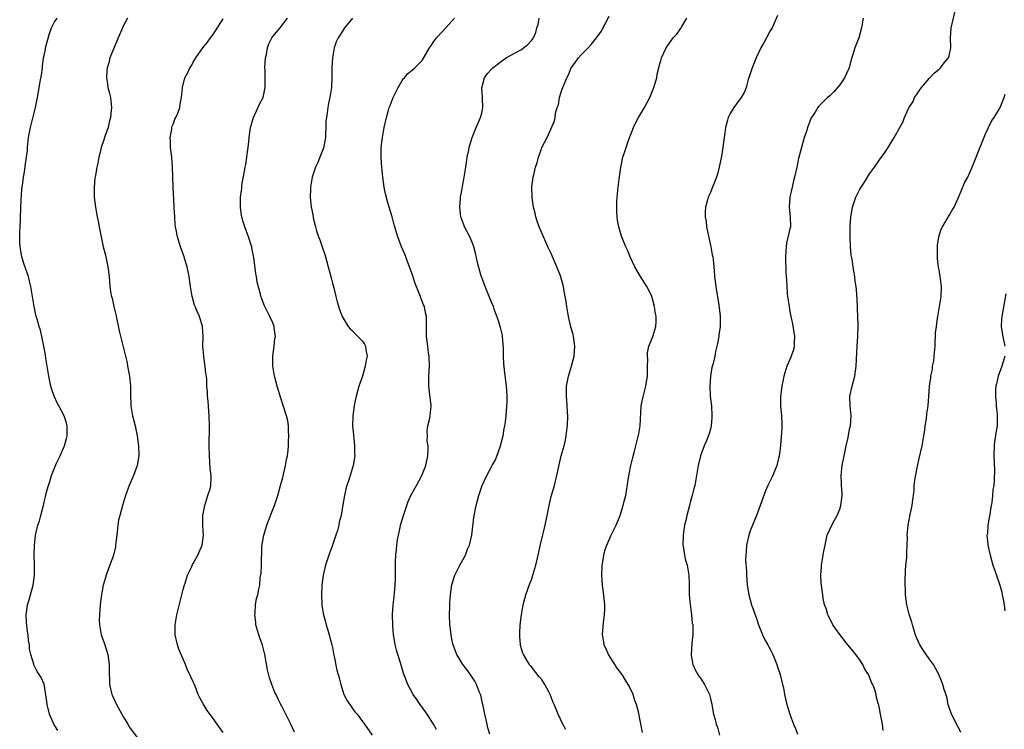
# Model space of a CAD drawing. Units: inches. Extents: x 2604000 to 2607000, y 1539000 to 1540758.
# Drawn here: x 2604956 to 2605154, y 1539410 to 1539553 of the extents above; entities that cross this region are included whole.
import ezdxf

# ---------------------------------------------------------------- set-up
doc = ezdxf.new("R2010")
doc.units = ezdxf.units.IN
doc.header["$MEASUREMENT"] = 0
doc.layers.add('LD26041539_10ft', color=72, linetype='Continuous')

msp = doc.modelspace()

# ---------------------------------------------------------------- linework, layer by layer
at = {"layer": 'LD26041539_10ft'}
for points, elevation in [([(2605129.77, 1539409.77), (2605129.61, 1539411), (2605129.29, 1539412.71), (2605129.22, 1539413), (2605129, 1539414.2), (2605128.86, 1539414.86), (2605128.84, 1539415), (2605128.4, 1539416.4), (2605128.31, 1539417), (2605128.05, 1539417.95), (2605127.64, 1539419), (2605127.41, 1539419.41), (2605127, 1539420.55), (2605126.85, 1539420.85), (2605126.79, 1539421), (2605126.09, 1539422.09), (2605125.63, 1539423), (2605125, 1539423.99), (2605124.26, 1539425), (2605123.69, 1539425.69), (2605122.66, 1539427), (2605121, 1539429.05), (2605119.63, 1539431), (2605119.44, 1539431.44), (2605118.76, 1539432.76), (2605118.6, 1539433), (2605118.3, 1539434.3), (2605117.98, 1539435), (2605117.7, 1539436.3), (2605117.64, 1539437), (2605117.35, 1539439), (2605117.3, 1539439.3), (2605117.18, 1539441), (2605117.35, 1539442.65), (2605117.34, 1539443), (2605117.38, 1539443.38), (2605117.71, 1539445), (2605117.82, 1539445.82), (2605118.05, 1539447), (2605118.51, 1539449), (2605119, 1539450.14), (2605119.41, 1539451), (2605119.98, 1539452.02), (2605120.5, 1539453), (2605121, 1539454.24), (2605121.25, 1539455), (2605121.51, 1539457), (2605121.49, 1539457.49), (2605121.39, 1539459), (2605121.39, 1539459.39), (2605121.28, 1539461), (2605121.53, 1539463), (2605121.93, 1539465), (2605122.3, 1539467), (2605122.68, 1539468.68), (2605123, 1539470.31), (2605123.18, 1539471), (2605123.28, 1539473), (2605123.08, 1539475), (2605123.07, 1539477), (2605123.49, 1539479), (2605124.06, 1539481), (2605124.35, 1539483), (2605124.37, 1539484.37), (2605124.5, 1539487), (2605124.65, 1539489), (2605124.7, 1539491), (2605124.7, 1539491.3), (2605124.59, 1539494.59), (2605124.59, 1539495), (2605124.48, 1539497.52), (2605124.32, 1539499), (2605124.12, 1539500.12), (2605124.04, 1539501), (2605123.88, 1539502.12), (2605123.7, 1539503), (2605123.49, 1539504.51), (2605123.34, 1539505.34), (2605123.18, 1539507), (2605123.08, 1539509), (2605123.1, 1539511), (2605123.25, 1539513), (2605123.48, 1539514.52), (2605123.58, 1539515), (2605124.25, 1539517), (2605125, 1539518.43), (2605125.35, 1539519), (2605126.01, 1539519.99), (2605126.62, 1539521), (2605127, 1539521.65), (2605128, 1539523), (2605129, 1539524.46), (2605130.06, 1539525.94), (2605130.76, 1539527), (2605131.99, 1539529), (2605133.09, 1539531), (2605133.79, 1539532.21), (2605134.04, 1539533), (2605134.93, 1539534.93), (2605135.75, 1539536.25), (2605136.06, 1539537), (2605136.45, 1539537.55), (2605137, 1539538.38), (2605137.43, 1539539), (2605139, 1539540.84), (2605140.05, 1539541.95), (2605141, 1539542.73), (2605141.29, 1539543), (2605142.01, 1539543.99), (2605142.89, 1539545), (2605143, 1539545.41), (2605143.36, 1539547), (2605143.27, 1539549), (2605143.39, 1539551), (2605144.36, 1539555)], 8020), ([(2604963.73, 1539409.73), (2604962.97, 1539411), (2604962.1, 1539413), (2604961.6, 1539415), (2604961.56, 1539415.56), (2604961.03, 1539419.03), (2604960.39, 1539420.39), (2604960.02, 1539421), (2604959.6, 1539421.6), (2604958.94, 1539422.94), (2604958.91, 1539423.09), (2604958.35, 1539425), (2604958.08, 1539426.08), (2604958.05, 1539427), (2604957.86, 1539427.86), (2604957.77, 1539429), (2604957.65, 1539429.65), (2604957.47, 1539431.47), (2604957.42, 1539433), (2604957.61, 1539434.39), (2604957.66, 1539435), (2604957.99, 1539436.01), (2604958.23, 1539437), (2604958.8, 1539439), (2604959.1, 1539441), (2604959.1, 1539443.1), (2604959.02, 1539445), (2604959.05, 1539446.95), (2604959.27, 1539449), (2604959.74, 1539451), (2604960.07, 1539451.93), (2604960.36, 1539453), (2604960.8, 1539454.81), (2604960.87, 1539455), (2604961, 1539455.64), (2604961.29, 1539456.71), (2604961.44, 1539457.44), (2604961.87, 1539459), (2604962.17, 1539459.83), (2604962.49, 1539461), (2604962.64, 1539461.36), (2604963, 1539462.38), (2604963.5, 1539463.5), (2604964.22, 1539465), (2604965.08, 1539467), (2604965.53, 1539468.47), (2604965.63, 1539469), (2604965.64, 1539471), (2604965.52, 1539471.52), (2604965.03, 1539473), (2604963.94, 1539475), (2604963.63, 1539475.63), (2604963.03, 1539477), (2604962.51, 1539478.51), (2604962.37, 1539479), (2604961.94, 1539481), (2604961.36, 1539484.64), (2604961.25, 1539485.25), (2604960.96, 1539487), (2604960.64, 1539488.64), (2604960.25, 1539490.25), (2604959.99, 1539491), (2604959.58, 1539492.42), (2604959.43, 1539493), (2604959, 1539495), (2604958.33, 1539499), (2604958.09, 1539500.09), (2604957.87, 1539501), (2604957, 1539503.45), (2604956.54, 1539505), (2604956.19, 1539507), (2604956.14, 1539507.86), (2604956.09, 1539509.91), (2604956.26, 1539512.26), (2604956.27, 1539513), (2604956.39, 1539516.39), (2604956.54, 1539518.54), (2604956.6, 1539519), (2604956.67, 1539519.33), (2604956.88, 1539521), (2604957, 1539521.68), (2604957.2, 1539523), (2604957.22, 1539523.22), (2604957.48, 1539525), (2604957.63, 1539526.37), (2604957.68, 1539527), (2604957.88, 1539529), (2604958.23, 1539531), (2604959.26, 1539535), (2604959.66, 1539537), (2604959.87, 1539538.13), (2604960.21, 1539540.21), (2604960.48, 1539541.52), (2604960.65, 1539543), (2604960.71, 1539543.29), (2604960.91, 1539545), (2604961, 1539545.49), (2604961.26, 1539546.74), (2604961.29, 1539547), (2604962.08, 1539549.92), (2604962.51, 1539551), (2604963, 1539552.1), (2604963.6, 1539553)], 8130), ([(2604977.78, 1539553), (2604977, 1539551.53), (2604976.75, 1539551), (2604975.91, 1539549), (2604975.62, 1539548.38), (2604975, 1539546.93), (2604974.24, 1539545), (2604974.01, 1539544.01), (2604973.68, 1539543), (2604973.59, 1539542.41), (2604973.54, 1539541), (2604973.76, 1539539.76), (2604973.84, 1539539), (2604974.09, 1539538.09), (2604974.32, 1539537), (2604974.54, 1539535), (2604974.46, 1539534.46), (2604974.36, 1539533), (2604974.06, 1539532.06), (2604973.85, 1539531), (2604973.21, 1539529.21), (2604973.16, 1539529), (2604973, 1539528.48), (2604972.48, 1539527), (2604972.22, 1539525.78), (2604972.02, 1539525), (2604971.79, 1539523.79), (2604971.62, 1539523), (2604971.33, 1539521.33), (2604971.21, 1539520.79), (2604971.04, 1539519), (2604971.08, 1539517), (2604971.32, 1539515), (2604971.41, 1539514.59), (2604971.66, 1539513), (2604971.85, 1539512.15), (2604972.04, 1539511), (2604972.45, 1539509), (2604972.89, 1539507), (2604973.32, 1539505.32), (2604973.83, 1539503), (2604974.07, 1539501), (2604974.22, 1539499), (2604974.44, 1539497.56), (2604974.55, 1539497), (2604974.66, 1539496.66), (2604975.03, 1539495), (2604975.42, 1539493.42), (2604976.08, 1539490.08), (2604976.49, 1539488.49), (2604977, 1539486.65), (2604977.39, 1539485), (2604977.68, 1539483.68), (2604977.79, 1539483), (2604978.16, 1539481), (2604978.39, 1539479), (2604978.39, 1539477), (2604978.42, 1539475.58), (2604978.45, 1539475), (2604978.8, 1539473), (2604979.31, 1539471), (2604979.74, 1539469), (2604980, 1539467), (2604980.05, 1539465), (2604979.71, 1539463), (2604978.95, 1539461), (2604978.08, 1539459), (2604977.35, 1539457), (2604976.74, 1539455), (2604976.21, 1539453), (2604975.99, 1539452.01), (2604975.82, 1539451), (2604975.68, 1539449.68), (2604975.41, 1539447.41), (2604975.38, 1539447), (2604975.33, 1539446.67), (2604974.97, 1539445), (2604974.24, 1539443), (2604973.87, 1539442.13), (2604973.49, 1539441), (2604973, 1539439.38), (2604972.9, 1539439), (2604972.6, 1539437.4), (2604972.51, 1539437), (2604972.37, 1539435.63), (2604972.26, 1539435), (2604972.11, 1539433), (2604972.1, 1539431.9), (2604972.11, 1539431), (2604972.45, 1539429), (2604973.14, 1539427.14), (2604973.8, 1539425), (2604974.07, 1539423), (2604974.09, 1539422.09), (2604974.06, 1539421), (2604974.13, 1539420.13), (2604974.16, 1539419), (2604974.65, 1539417), (2604974.75, 1539416.75), (2604975.57, 1539415), (2604977, 1539412.4), (2604977.83, 1539411), (2604978.27, 1539410.27), (2604980.7, 1539407)], 8120), ([(2604997, 1539409.32), (2604995.8, 1539411), (2604995, 1539412.15), (2604993.78, 1539413.78), (2604993, 1539415.12), (2604992.29, 1539416.29), (2604991.95, 1539417), (2604991.36, 1539418.64), (2604991.15, 1539419.15), (2604991, 1539419.55), (2604990.51, 1539420.51), (2604990.33, 1539421), (2604989.86, 1539421.86), (2604989.44, 1539423), (2604989, 1539424.08), (2604988.11, 1539426.11), (2604987.81, 1539427), (2604987.33, 1539429), (2604987.34, 1539431), (2604987.69, 1539433), (2604988.33, 1539435.67), (2604989, 1539438.11), (2604989.16, 1539438.84), (2604989.37, 1539439.37), (2604989.85, 1539441), (2604990.7, 1539442.7), (2604990.87, 1539443.13), (2604991, 1539443.31), (2604991.91, 1539445), (2604992.79, 1539447), (2604993.04, 1539449), (2604992.91, 1539450.91), (2604992.92, 1539451.08), (2604992.93, 1539453), (2604993.3, 1539455), (2604993.95, 1539457), (2604994.37, 1539458.37), (2604994.54, 1539459), (2604994.59, 1539460.59), (2604994.62, 1539461), (2604994.43, 1539462.43), (2604994.25, 1539465), (2604994.22, 1539467), (2604994.26, 1539471), (2604994.19, 1539473), (2604994.11, 1539473.89), (2604994.03, 1539475), (2604993.99, 1539475.99), (2604993.86, 1539477), (2604993.85, 1539477.85), (2604993.75, 1539479), (2604993.7, 1539480.3), (2604993.63, 1539481), (2604993.51, 1539481.51), (2604993.4, 1539483), (2604993.32, 1539483.32), (2604993.1, 1539485), (2604992.94, 1539487), (2604993, 1539489), (2604992.88, 1539491), (2604992.23, 1539493), (2604991.84, 1539493.84), (2604991.36, 1539495), (2604991.27, 1539495.27), (2604990.82, 1539496.82), (2604990.77, 1539497), (2604990.46, 1539499), (2604990.19, 1539501), (2604989.99, 1539501.99), (2604989.75, 1539503), (2604989.59, 1539503.59), (2604989.15, 1539505), (2604988.46, 1539507), (2604987.84, 1539509), (2604987.58, 1539510.42), (2604987.45, 1539511), (2604987.39, 1539511.39), (2604987.27, 1539513), (2604987.18, 1539514.82), (2604987.15, 1539515.15), (2604986.98, 1539518.98), (2604986.85, 1539523), (2604986.69, 1539525), (2604986.44, 1539527), (2604986.4, 1539528.4), (2604986.33, 1539529), (2604986.68, 1539530.68), (2604986.7, 1539531), (2604986.75, 1539531.25), (2604987, 1539531.81), (2604987.32, 1539532.68), (2604987.5, 1539533), (2604987.89, 1539533.89), (2604988.27, 1539535), (2604988.35, 1539535.65), (2604988.65, 1539537), (2604988.81, 1539539), (2604989.3, 1539541), (2604989.92, 1539542.08), (2604990.32, 1539543), (2604990.61, 1539543.39), (2604991, 1539544.13), (2604991.51, 1539545), (2604992.91, 1539547), (2604993.84, 1539548.16), (2604994.44, 1539549), (2604995, 1539549.69), (2604997, 1539552.82)], 8110), ([(2605011.38, 1539409.38), (2605010.65, 1539411), (2605010.31, 1539411.69), (2605009.63, 1539413), (2605009.41, 1539413.41), (2605009, 1539414.27), (2605008.74, 1539414.74), (2605008.62, 1539415), (2605008.05, 1539416.05), (2605007.64, 1539417), (2605007.42, 1539417.42), (2605006.8, 1539419), (2605006.34, 1539420.34), (2605005.96, 1539421.96), (2605005.38, 1539425), (2605005, 1539426.65), (2605004.92, 1539426.92), (2605004.39, 1539428.39), (2605004.16, 1539429), (2605003.58, 1539431), (2605003.56, 1539431.56), (2605003.35, 1539433), (2605003.43, 1539433.43), (2605003.51, 1539435), (2605003.72, 1539436.28), (2605003.95, 1539437), (2605004.18, 1539438.18), (2605004.36, 1539439), (2605004.48, 1539440.48), (2605004.65, 1539441.35), (2605004.71, 1539443), (2605004.73, 1539444.73), (2605004.77, 1539445), (2605004.82, 1539446.82), (2605005.17, 1539449), (2605005.23, 1539449.23), (2605005.8, 1539451), (2605007, 1539454.17), (2605007.33, 1539455), (2605008.01, 1539457), (2605008.57, 1539459), (2605009, 1539460.63), (2605009.57, 1539463), (2605009.78, 1539464.22), (2605009.95, 1539465), (2605010.08, 1539466.08), (2605010.14, 1539467), (2605010.14, 1539467.86), (2605010.21, 1539469), (2605010.15, 1539469.85), (2605010.14, 1539471), (2605009.99, 1539471.99), (2605009.78, 1539473), (2605009.1, 1539475.1), (2605008.6, 1539476.6), (2605007.89, 1539479), (2605007.47, 1539480.53), (2605007.35, 1539481), (2605007, 1539483), (2605007, 1539485), (2605007.29, 1539487), (2605007.43, 1539488.57), (2605007.51, 1539489), (2605007.27, 1539490.73), (2605007.27, 1539491), (2605007, 1539491.7), (2605006.42, 1539493), (2605005.93, 1539493.93), (2605005.28, 1539495.28), (2605004.72, 1539496.72), (2605004.62, 1539497), (2605004.52, 1539497.48), (2605003.87, 1539499.87), (2605003.71, 1539501), (2605003.56, 1539501.56), (2605003.15, 1539504.85), (2605003.09, 1539505.09), (2605002.77, 1539506.77), (2605002.75, 1539507), (2605002.64, 1539507.36), (2605002.1, 1539509), (2605001.35, 1539511), (2605001, 1539512.22), (2605000.8, 1539512.8), (2605000.74, 1539513), (2605000.73, 1539513.27), (2605000.47, 1539515), (2605000.49, 1539516.49), (2605000.53, 1539517), (2605000.75, 1539518.75), (2605000.77, 1539519), (2605000.77, 1539519.23), (2605001.06, 1539520.94), (2605001.11, 1539521.11), (2605001.42, 1539523), (2605001.55, 1539523.55), (2605001.77, 1539525), (2605001.89, 1539526.11), (2605002.05, 1539527), (2605002.18, 1539528.18), (2605002.25, 1539529), (2605002.52, 1539531), (2605002.62, 1539531.38), (2605003, 1539532.59), (2605003.11, 1539533), (2605004.31, 1539535.69), (2605005.04, 1539537), (2605005.49, 1539539), (2605005.44, 1539539.44), (2605005.47, 1539541), (2605005.48, 1539542.52), (2605005.42, 1539543), (2605005.53, 1539545), (2605005.7, 1539545.7), (2605005.93, 1539547), (2605006.21, 1539547.79), (2605006.82, 1539549), (2605007, 1539549.29), (2605008.45, 1539551), (2605009.95, 1539553)], 8100), ([(2605023.01, 1539553), (2605021.41, 1539551), (2605021, 1539550.38), (2605020.13, 1539549), (2605019.76, 1539548.24), (2605019.32, 1539547), (2605018.97, 1539545), (2605018.89, 1539543), (2605018.89, 1539541.11), (2605018.79, 1539539), (2605018.48, 1539537), (2605018.21, 1539535.79), (2605018.06, 1539535), (2605017.94, 1539533.94), (2605017.77, 1539533), (2605017.69, 1539532.31), (2605017.66, 1539531), (2605017.6, 1539529.6), (2605017.56, 1539529), (2605017.16, 1539526.84), (2605017, 1539526.39), (2605016.42, 1539525), (2605016.03, 1539523.97), (2605015.55, 1539523), (2605014.93, 1539521), (2605014.6, 1539519), (2605014.57, 1539518.57), (2605014.52, 1539517), (2605014.73, 1539515), (2605014.79, 1539514.79), (2605015.11, 1539513.11), (2605015.14, 1539512.86), (2605015.57, 1539511), (2605015.81, 1539510.19), (2605016.19, 1539509), (2605016.42, 1539508.42), (2605016.93, 1539507), (2605017.44, 1539505.44), (2605017.57, 1539505), (2605017.76, 1539504.24), (2605018.11, 1539503), (2605018.51, 1539501.49), (2605018.74, 1539500.74), (2605019, 1539499.69), (2605019.27, 1539498.73), (2605019.69, 1539497), (2605019.93, 1539495.93), (2605020.39, 1539494.39), (2605020.96, 1539493), (2605022.16, 1539491), (2605022.53, 1539490.53), (2605023, 1539490.09), (2605023.53, 1539489.53), (2605024.1, 1539489), (2605025, 1539488.03), (2605025.43, 1539487.43), (2605025.64, 1539487), (2605025.73, 1539486.27), (2605025.96, 1539485), (2605025.8, 1539484.2), (2605025.6, 1539483), (2605025, 1539480.97), (2605024.49, 1539479.51), (2605024.32, 1539479), (2605023.79, 1539477), (2605023.43, 1539475.43), (2605023.36, 1539475), (2605023.07, 1539473), (2605023.04, 1539471), (2605023.21, 1539469.21), (2605023.44, 1539467), (2605023.43, 1539465.43), (2605023.46, 1539465), (2605023.16, 1539463), (2605022.37, 1539460.37), (2605021.89, 1539459), (2605021.69, 1539458.31), (2605021.41, 1539457), (2605021.1, 1539455.1), (2605020.73, 1539453), (2605020.37, 1539451.63), (2605020.26, 1539451), (2605019.99, 1539449.99), (2605019.69, 1539449), (2605019.02, 1539446.98), (2605018.27, 1539445), (2605017.61, 1539443), (2605017.14, 1539441), (2605017, 1539440.03), (2605016.87, 1539438.87), (2605016.79, 1539437), (2605016.87, 1539435.13), (2605016.86, 1539434.86), (2605017.2, 1539433), (2605017.61, 1539431.61), (2605017.75, 1539431), (2605018.05, 1539429.95), (2605018.35, 1539429), (2605018.88, 1539427), (2605019, 1539426.43), (2605019.21, 1539425.21), (2605019.36, 1539424.64), (2605019.9, 1539421.9), (2605020.17, 1539421), (2605020.32, 1539420.32), (2605020.65, 1539419), (2605021.31, 1539417), (2605021.86, 1539415.86), (2605023, 1539414.19), (2605023.52, 1539413.52), (2605023.97, 1539413), (2605025, 1539411.54), (2605025.45, 1539411), (2605027, 1539408.84)], 8090), ([(2605039.94, 1539409.94), (2605039.31, 1539411), (2605038.04, 1539413), (2605037, 1539414.44), (2605036.79, 1539414.79), (2605036.63, 1539415), (2605035.98, 1539415.98), (2605035.24, 1539417), (2605034.13, 1539419), (2605033.29, 1539421.29), (2605032.65, 1539423.35), (2605032.11, 1539425), (2605031.89, 1539425.89), (2605031.58, 1539427), (2605031.52, 1539427.52), (2605031.25, 1539429), (2605031.11, 1539430.89), (2605031.1, 1539433), (2605031.22, 1539435), (2605031.38, 1539436.62), (2605031.44, 1539437.44), (2605031.57, 1539439), (2605031.64, 1539440.36), (2605031.64, 1539441), (2605031.68, 1539442.32), (2605031.7, 1539443.7), (2605031.77, 1539445), (2605031.89, 1539446.11), (2605031.95, 1539447), (2605032.09, 1539448.09), (2605032.25, 1539449), (2605032.58, 1539450.58), (2605032.69, 1539451), (2605032.77, 1539451.23), (2605033, 1539452.1), (2605033.27, 1539453), (2605033.93, 1539455), (2605034.24, 1539455.76), (2605034.78, 1539457), (2605035.89, 1539459), (2605036.95, 1539461), (2605037.74, 1539463), (2605038.17, 1539465), (2605038.24, 1539466.24), (2605038.21, 1539467), (2605038.07, 1539467.93), (2605038.08, 1539469), (2605038.04, 1539469.96), (2605038.19, 1539471), (2605038.57, 1539472.57), (2605038.63, 1539473), (2605038.84, 1539475), (2605038.36, 1539479), (2605038.4, 1539481), (2605038.52, 1539483), (2605038.44, 1539485), (2605038.33, 1539485.67), (2605038.15, 1539487), (2605038.05, 1539488.05), (2605037.9, 1539489), (2605037.93, 1539489.93), (2605037.89, 1539491), (2605037.88, 1539492.12), (2605037.91, 1539493), (2605037.73, 1539493.73), (2605037.49, 1539495), (2605037.32, 1539495.32), (2605036.75, 1539496.75), (2605036.69, 1539497), (2605036.51, 1539497.49), (2605035.62, 1539499.62), (2605035, 1539501.53), (2605034.48, 1539503), (2605034.13, 1539503.87), (2605033.52, 1539505.53), (2605032.91, 1539507), (2605032.17, 1539509), (2605031.4, 1539511.4), (2605030.97, 1539513.03), (2605030.41, 1539515), (2605030.08, 1539516.08), (2605029.68, 1539517.68), (2605029.4, 1539519), (2605029.12, 1539521), (2605028.91, 1539523), (2605028.8, 1539524.8), (2605028.78, 1539525), (2605028.77, 1539525.23), (2605028.81, 1539527), (2605029.03, 1539529), (2605029.41, 1539531), (2605029.87, 1539533), (2605030.19, 1539534.19), (2605030.42, 1539535), (2605030.59, 1539535.41), (2605031.19, 1539537), (2605031.8, 1539538.2), (2605032.18, 1539539), (2605033, 1539540.41), (2605033.24, 1539540.76), (2605033.47, 1539541), (2605034.18, 1539541.82), (2605035, 1539542.52), (2605035.53, 1539543), (2605037, 1539544.47), (2605038.5, 1539547), (2605038.7, 1539547.3), (2605039, 1539547.67), (2605039.49, 1539548.51), (2605039.9, 1539549), (2605041, 1539550.19), (2605041.82, 1539551), (2605042.35, 1539551.65), (2605043, 1539552.35), (2605043.54, 1539553)], 8080), ([(2605050.66, 1539409), (2605050.27, 1539410.27), (2605050.12, 1539411), (2605049.66, 1539413), (2605049.27, 1539414.73), (2605049.19, 1539415.19), (2605048.83, 1539416.83), (2605048.58, 1539417.42), (2605047.99, 1539419), (2605047.65, 1539419.65), (2605046.84, 1539420.84), (2605046.01, 1539422.01), (2605045.21, 1539423), (2605045, 1539423.32), (2605044.01, 1539425), (2605043.71, 1539425.71), (2605043.2, 1539427.2), (2605043, 1539428.14), (2605042.85, 1539429), (2605042.64, 1539430.64), (2605042.61, 1539431), (2605042.53, 1539433), (2605042.6, 1539434.6), (2605042.6, 1539435.4), (2605042.76, 1539437), (2605043, 1539439.01), (2605043.45, 1539440.55), (2605043.62, 1539441), (2605044.61, 1539443), (2605045.73, 1539445), (2605046.18, 1539446.18), (2605046.53, 1539447), (2605047, 1539449), (2605047.43, 1539452.57), (2605047.89, 1539455), (2605048.42, 1539457), (2605048.57, 1539457.43), (2605049.13, 1539459), (2605050.06, 1539461), (2605051.12, 1539463), (2605051.8, 1539464.2), (2605052.35, 1539465.65), (2605052.81, 1539467), (2605052.83, 1539467.17), (2605053, 1539467.79), (2605053.24, 1539468.76), (2605053.32, 1539469), (2605053.53, 1539470.47), (2605053.68, 1539471), (2605053.8, 1539471.8), (2605053.93, 1539473), (2605054.02, 1539473.98), (2605054.11, 1539475.89), (2605054.11, 1539477), (2605054.04, 1539478.04), (2605054, 1539479), (2605053.87, 1539480.13), (2605053.66, 1539481.66), (2605053.46, 1539483.46), (2605053.4, 1539485), (2605053.36, 1539486.64), (2605053.17, 1539489), (2605053.16, 1539489.16), (2605052.8, 1539490.8), (2605052.35, 1539492.35), (2605051.53, 1539494.47), (2605051.35, 1539495), (2605051, 1539495.84), (2605050.54, 1539497), (2605049.69, 1539499), (2605049, 1539500.81), (2605048.91, 1539501.09), (2605048.15, 1539503.85), (2605047.74, 1539505.74), (2605047.42, 1539507), (2605047, 1539508.09), (2605046.62, 1539509), (2605045.56, 1539511), (2605045.4, 1539511.4), (2605044.84, 1539513), (2605044.61, 1539515), (2605044.74, 1539516.74), (2605044.76, 1539517), (2605045, 1539518.31), (2605045.12, 1539519.12), (2605045.46, 1539521), (2605045.79, 1539523), (2605045.97, 1539523.97), (2605046.09, 1539525), (2605046.42, 1539526.42), (2605046.48, 1539527), (2605047.1, 1539529), (2605047.91, 1539531), (2605048.77, 1539533), (2605049, 1539533.89), (2605049.22, 1539535), (2605049.19, 1539536.81), (2605049.2, 1539537), (2605049.06, 1539538.94), (2605049.57, 1539541), (2605050.18, 1539541.82), (2605051, 1539542.75), (2605051.25, 1539543), (2605053, 1539544.36), (2605053.95, 1539545), (2605055, 1539545.6), (2605057, 1539546.7), (2605057.43, 1539547), (2605058.3, 1539547.7), (2605059, 1539548.45), (2605059.4, 1539549), (2605059.88, 1539550.12), (2605060.1, 1539551), (2605060.33, 1539551.67), (2605060.57, 1539553)], 8070), ([(2605065.92, 1539409.92), (2605065.32, 1539411), (2605064.36, 1539413), (2605063.97, 1539414.03), (2605063.57, 1539415), (2605063.4, 1539415.4), (2605063, 1539416.46), (2605062.77, 1539417), (2605062.5, 1539417.5), (2605061.68, 1539419), (2605061, 1539420.09), (2605060.56, 1539420.56), (2605059, 1539422.52), (2605058.76, 1539422.76), (2605058.6, 1539423), (2605058.11, 1539423.89), (2605057.41, 1539425), (2605057.29, 1539425.29), (2605056.84, 1539426.84), (2605056.81, 1539427), (2605056.67, 1539428.67), (2605056.66, 1539429), (2605056.69, 1539429.31), (2605056.76, 1539431), (2605056.98, 1539433), (2605057.34, 1539435), (2605057.69, 1539436.31), (2605057.9, 1539437), (2605058.71, 1539439.29), (2605059, 1539440.05), (2605059.31, 1539441), (2605059.9, 1539443), (2605060.37, 1539445), (2605060.84, 1539447.16), (2605061.76, 1539451), (2605062.2, 1539453), (2605062.59, 1539455), (2605063, 1539456.77), (2605063.62, 1539459), (2605064.15, 1539461), (2605065, 1539464.96), (2605065.57, 1539467), (2605065.86, 1539468.14), (2605066.02, 1539469), (2605066.13, 1539470.13), (2605066.25, 1539471), (2605066.3, 1539473), (2605066.24, 1539473.76), (2605066.21, 1539475), (2605066.15, 1539476.15), (2605066.05, 1539477), (2605066.07, 1539479), (2605066.45, 1539481), (2605067.07, 1539483), (2605067.59, 1539485), (2605067.76, 1539487), (2605067.47, 1539489), (2605067.37, 1539489.37), (2605066.92, 1539490.92), (2605066.46, 1539493), (2605066.14, 1539495), (2605066, 1539496), (2605065.81, 1539497), (2605065.52, 1539498.48), (2605065.43, 1539499), (2605065, 1539500.72), (2605064.86, 1539501.14), (2605064.13, 1539503), (2605063, 1539505.67), (2605062.34, 1539507), (2605061.93, 1539507.93), (2605061.41, 1539509), (2605061, 1539509.96), (2605060.58, 1539511), (2605060.19, 1539512.19), (2605059.9, 1539513), (2605059.74, 1539513.74), (2605059.4, 1539515), (2605059.14, 1539516.86), (2605059.13, 1539517), (2605059.11, 1539519), (2605059.36, 1539521), (2605059.46, 1539521.46), (2605059.84, 1539523), (2605060.13, 1539523.87), (2605060.43, 1539525), (2605061, 1539526.68), (2605061.13, 1539527), (2605062.15, 1539529), (2605063, 1539530.77), (2605063.67, 1539532.33), (2605063.79, 1539533), (2605063.88, 1539533.88), (2605064.21, 1539535), (2605064.43, 1539535.57), (2605064.65, 1539537), (2605064.75, 1539537.25), (2605065, 1539538.13), (2605065.34, 1539539), (2605065.51, 1539539.51), (2605066.16, 1539541), (2605066.45, 1539541.55), (2605066.97, 1539543), (2605067.89, 1539544.11), (2605068.48, 1539545), (2605069, 1539545.61), (2605070.42, 1539547), (2605071, 1539547.66), (2605072.12, 1539549), (2605073, 1539550.3), (2605073.83, 1539551.83), (2605074.61, 1539553.39)], 8060), ([(2605081.37, 1539409.37), (2605080.52, 1539413.48), (2605080.13, 1539415), (2605079.8, 1539415.8), (2605079.44, 1539417), (2605078.64, 1539418.64), (2605078.49, 1539419), (2605077.9, 1539419.9), (2605077.23, 1539421), (2605076.27, 1539422.27), (2605074.52, 1539425), (2605074.07, 1539426.07), (2605073.63, 1539427), (2605073.55, 1539427.55), (2605073.27, 1539429), (2605073.47, 1539431.47), (2605073.7, 1539433), (2605073.74, 1539434.26), (2605073.74, 1539435), (2605073.52, 1539437.52), (2605073.33, 1539439), (2605073.17, 1539441), (2605073.21, 1539442.8), (2605073.22, 1539443), (2605073.29, 1539443.29), (2605073.56, 1539445), (2605073.83, 1539446.17), (2605074.16, 1539447), (2605075, 1539448.87), (2605076.04, 1539451), (2605076.83, 1539453), (2605077, 1539453.46), (2605077.44, 1539455), (2605077.58, 1539455.58), (2605077.96, 1539457), (2605078.15, 1539457.85), (2605078.54, 1539460.54), (2605078.68, 1539461.32), (2605079.02, 1539463), (2605079.38, 1539464.62), (2605079.66, 1539465.66), (2605079.99, 1539467), (2605080.21, 1539467.79), (2605080.6, 1539469.4), (2605080.87, 1539471), (2605081.1, 1539475), (2605081.4, 1539476.6), (2605081.65, 1539477.65), (2605082.02, 1539479), (2605082.18, 1539479.82), (2605082.33, 1539481), (2605082.35, 1539483), (2605082.39, 1539484.39), (2605082.34, 1539485), (2605082.34, 1539485.66), (2605082.65, 1539487), (2605083, 1539487.99), (2605083.44, 1539489), (2605084.06, 1539491), (2605084.09, 1539491.91), (2605084.08, 1539493), (2605083.9, 1539493.9), (2605083.73, 1539495), (2605083.19, 1539497), (2605083, 1539497.46), (2605082.25, 1539499), (2605080.96, 1539501), (2605079.79, 1539503), (2605078.87, 1539505), (2605078.32, 1539506.32), (2605078, 1539507), (2605077.13, 1539509.13), (2605076.6, 1539511), (2605076.35, 1539512.35), (2605076.27, 1539513), (2605076.19, 1539514.19), (2605076.17, 1539515), (2605076.19, 1539516.19), (2605076.24, 1539517), (2605076.42, 1539519), (2605076.63, 1539520.63), (2605076.98, 1539522.98), (2605077.41, 1539525), (2605077.82, 1539526.18), (2605078.03, 1539527), (2605078.57, 1539528.57), (2605079.52, 1539531), (2605080, 1539532), (2605080.51, 1539533), (2605081.72, 1539535), (2605082.82, 1539537), (2605083.62, 1539539), (2605083.92, 1539539.92), (2605084.21, 1539541), (2605084.3, 1539541.7), (2605084.66, 1539543), (2605084.69, 1539543.31), (2605085, 1539544.47), (2605085.17, 1539545), (2605086.08, 1539547), (2605087.48, 1539549), (2605088.22, 1539549.78), (2605089, 1539550.8), (2605089.13, 1539551), (2605089.27, 1539551.27), (2605090.27, 1539553)], 8050), ([(2605108.5, 1539553.5), (2605107.39, 1539551), (2605107, 1539550.43), (2605106.29, 1539549), (2605105.83, 1539548.17), (2605105.12, 1539547), (2605104.19, 1539545), (2605103.4, 1539543), (2605103, 1539541.79), (2605102.82, 1539541.18), (2605102.62, 1539540.62), (2605102.17, 1539539), (2605101.83, 1539538.17), (2605101.18, 1539537), (2605100.23, 1539535.77), (2605099.69, 1539535), (2605099, 1539533.82), (2605098.57, 1539533), (2605098.46, 1539532.46), (2605098.03, 1539531), (2605097.9, 1539529.9), (2605097.74, 1539529), (2605097.58, 1539527.58), (2605097.47, 1539527), (2605097.2, 1539525.2), (2605096.76, 1539523), (2605096.41, 1539521.59), (2605096.22, 1539521), (2605095.69, 1539519.69), (2605095.32, 1539518.68), (2605095, 1539517.93), (2605094.53, 1539517), (2605094.42, 1539516.42), (2605094.01, 1539515), (2605093.95, 1539514.05), (2605093.98, 1539513), (2605094.13, 1539512.13), (2605094.24, 1539511), (2605094.53, 1539509.47), (2605095.08, 1539507), (2605095.38, 1539505.38), (2605095.46, 1539505), (2605095.54, 1539504.46), (2605095.75, 1539502.25), (2605095.83, 1539501), (2605096.11, 1539499), (2605096.71, 1539495.29), (2605096.97, 1539493.03), (2605096.97, 1539491), (2605096.72, 1539489.28), (2605096.7, 1539489), (2605096.41, 1539487.59), (2605096.31, 1539487), (2605096.06, 1539485.94), (2605095.88, 1539485), (2605095.54, 1539483.54), (2605095.29, 1539482.71), (2605094.99, 1539481), (2605094.86, 1539479), (2605094.98, 1539477), (2605095.19, 1539475), (2605095.29, 1539473), (2605095.29, 1539472.71), (2605095.15, 1539471), (2605095, 1539470.33), (2605094.7, 1539469.29), (2605094.13, 1539467.87), (2605093.72, 1539467), (2605093.01, 1539465), (2605092.55, 1539463), (2605092.23, 1539461), (2605091.86, 1539459), (2605091.67, 1539458.33), (2605091.34, 1539457), (2605091, 1539455.87), (2605090.77, 1539455), (2605090.27, 1539453), (2605090.05, 1539451.95), (2605089.82, 1539451), (2605089.58, 1539449.58), (2605089.5, 1539449), (2605089.48, 1539447), (2605089.61, 1539446.39), (2605089.82, 1539445), (2605090.01, 1539444.01), (2605090.32, 1539443), (2605090.63, 1539441.37), (2605090.68, 1539441), (2605090.75, 1539439.25), (2605090.76, 1539437), (2605090.94, 1539435), (2605091, 1539434.61), (2605091.2, 1539433), (2605091.36, 1539431.36), (2605091.44, 1539431), (2605091.5, 1539430.5), (2605091.49, 1539429), (2605091.29, 1539427.29), (2605091.13, 1539425), (2605091.14, 1539424.86), (2605091.49, 1539423), (2605091.97, 1539421.97), (2605092.49, 1539421), (2605092.68, 1539420.68), (2605093, 1539420.29), (2605093.83, 1539419), (2605094.79, 1539417), (2605095, 1539416.18), (2605095.28, 1539415), (2605095.65, 1539413), (2605095.98, 1539411.98), (2605096.17, 1539411), (2605096.41, 1539410.41), (2605096.81, 1539408.81)], 8040), ([(2605125.72, 1539553), (2605125.43, 1539551.43), (2605125.38, 1539551), (2605124.84, 1539549), (2605124.31, 1539547.69), (2605124.06, 1539547), (2605123.65, 1539545.65), (2605123.32, 1539544.68), (2605122.88, 1539543), (2605121.99, 1539541), (2605121, 1539539.54), (2605119.84, 1539538.16), (2605119, 1539537.38), (2605118.55, 1539537), (2605117.76, 1539536.24), (2605116.77, 1539535.23), (2605116.59, 1539535), (2605116.04, 1539534.04), (2605115.23, 1539532.77), (2605115, 1539532.2), (2605114.56, 1539531), (2605114.38, 1539530.38), (2605113.89, 1539529), (2605113.3, 1539527), (2605112.75, 1539524.75), (2605112.39, 1539523), (2605111.94, 1539521), (2605111.74, 1539520.26), (2605111.42, 1539519), (2605110.99, 1539517), (2605110.86, 1539515), (2605111.07, 1539513), (2605111.08, 1539511), (2605111, 1539510.59), (2605110.29, 1539507.71), (2605110.21, 1539507), (2605110.2, 1539506.2), (2605110.11, 1539505), (2605110.11, 1539503.89), (2605110.15, 1539503), (2605110.18, 1539501.82), (2605110.29, 1539500.29), (2605110.35, 1539499), (2605110.47, 1539497.53), (2605110.53, 1539497), (2605110.81, 1539495), (2605111, 1539493.98), (2605111.16, 1539493), (2605111.49, 1539491.49), (2605111.89, 1539489), (2605111.82, 1539487.82), (2605111.84, 1539487), (2605111.69, 1539486.31), (2605111.26, 1539485), (2605111, 1539484.33), (2605110.4, 1539483), (2605109.78, 1539481), (2605109.35, 1539479), (2605109.09, 1539476.91), (2605109.1, 1539474.9), (2605109.29, 1539473), (2605109.38, 1539471.38), (2605109.37, 1539470.63), (2605109.26, 1539468.74), (2605109, 1539466.35), (2605108.82, 1539465), (2605108.74, 1539464.74), (2605108.37, 1539463), (2605107.92, 1539461.92), (2605107.58, 1539461), (2605106.58, 1539459), (2605106.08, 1539457.92), (2605105.02, 1539455.02), (2605104.45, 1539453.54), (2605104.28, 1539453), (2605103.44, 1539451), (2605103, 1539449.88), (2605102.7, 1539449), (2605102.26, 1539447), (2605102.19, 1539445.81), (2605102.11, 1539445), (2605102.09, 1539444.09), (2605102.24, 1539441.76), (2605102.26, 1539441), (2605102.41, 1539439), (2605102.75, 1539437), (2605103.29, 1539435), (2605103.74, 1539433.74), (2605103.98, 1539433), (2605104.27, 1539432.27), (2605104.69, 1539431), (2605105.5, 1539429), (2605105.98, 1539427.98), (2605106.53, 1539427), (2605106.68, 1539426.68), (2605107, 1539426.1), (2605107.57, 1539425), (2605108.38, 1539423), (2605108.52, 1539422.52), (2605109.04, 1539421), (2605109.53, 1539419), (2605109.67, 1539418.33), (2605109.93, 1539417), (2605110.09, 1539416.09), (2605110.37, 1539415), (2605110.97, 1539413), (2605111.74, 1539411), (2605112.12, 1539410.12), (2605112.51, 1539409)], 8030), ([(2605145.35, 1539409.35), (2605145, 1539410.08), (2605144.67, 1539410.67), (2605143.51, 1539413), (2605142.85, 1539415), (2605142.53, 1539416.53), (2605142.03, 1539417.97), (2605141.75, 1539419), (2605141.55, 1539419.55), (2605140.93, 1539421), (2605139.84, 1539423), (2605139, 1539424.14), (2605138.42, 1539425), (2605137.83, 1539425.83), (2605137.11, 1539427), (2605136.44, 1539428.44), (2605136.25, 1539429), (2605135.65, 1539431), (2605135.54, 1539431.54), (2605135, 1539433.13), (2605134.54, 1539435), (2605134.27, 1539437), (2605134.23, 1539438.23), (2605134.19, 1539439), (2605134.18, 1539439.82), (2605134.24, 1539441.77), (2605134.33, 1539443), (2605134.48, 1539444.48), (2605134.5, 1539445), (2605134.49, 1539445.51), (2605134.6, 1539447), (2605134.63, 1539448.63), (2605134.6, 1539449), (2605134.76, 1539451), (2605135.21, 1539453.21), (2605135.61, 1539455), (2605135.62, 1539455.62), (2605135.98, 1539458.02), (2605135.99, 1539459), (2605136.09, 1539460.09), (2605136.56, 1539462.56), (2605136.74, 1539463.26), (2605137, 1539464.47), (2605137.59, 1539467), (2605137.79, 1539468.21), (2605137.94, 1539469), (2605138.12, 1539470.12), (2605138.22, 1539471), (2605138.44, 1539472.44), (2605138.55, 1539473.45), (2605138.78, 1539475), (2605138.95, 1539477), (2605139.07, 1539479), (2605139.32, 1539480.68), (2605139.33, 1539481), (2605139.64, 1539482.36), (2605139.7, 1539483), (2605139.91, 1539484.09), (2605140.01, 1539485), (2605140.19, 1539487), (2605140.18, 1539487.82), (2605140.3, 1539489), (2605140.29, 1539489.71), (2605140.44, 1539491), (2605140.68, 1539492.68), (2605140.71, 1539493), (2605141.1, 1539495), (2605141.41, 1539497), (2605141.48, 1539499), (2605141.23, 1539501), (2605141, 1539502.34), (2605140.89, 1539502.89), (2605140.68, 1539504.68), (2605140.66, 1539505), (2605140.68, 1539507), (2605140.7, 1539507.3), (2605140.97, 1539509), (2605141.44, 1539510.56), (2605141.66, 1539511), (2605142.64, 1539512.64), (2605142.89, 1539513.11), (2605143, 1539513.27), (2605143.62, 1539514.38), (2605144.03, 1539515), (2605144.9, 1539516.9), (2605146.12, 1539519.88), (2605146.77, 1539521), (2605147, 1539521.45), (2605147.67, 1539523), (2605148.05, 1539524.05), (2605149, 1539526.35), (2605149.37, 1539527.37), (2605150.31, 1539529.69), (2605150.93, 1539531), (2605151.63, 1539532.37), (2605152.1, 1539533), (2605153, 1539534.55), (2605153.29, 1539535), (2605154.07, 1539537), (2605154.28, 1539537.72)], 8010), ([(2605154.44, 1539497.56), (2605153.61, 1539493), (2605153.56, 1539492.44), (2605153.5, 1539491), (2605153.7, 1539489.7), (2605153.79, 1539489), (2605154.21, 1539487)], 8000), ([(2605154.2, 1539485), (2605153.85, 1539483.85), (2605153.61, 1539483), (2605152.85, 1539481), (2605152.54, 1539479.46), (2605152.43, 1539479), (2605152.36, 1539478.36), (2605152.32, 1539477), (2605152.47, 1539475.53), (2605152.45, 1539475), (2605152.69, 1539473.31), (2605152.69, 1539471), (2605152.42, 1539469.58), (2605152.36, 1539469), (2605152.17, 1539467.83), (2605152.08, 1539467), (2605152.01, 1539465), (2605152.11, 1539462.11), (2605152.09, 1539460.09), (2605151.98, 1539459), (2605151.82, 1539458.18), (2605151.74, 1539457), (2605151.59, 1539455.59), (2605151.47, 1539455), (2605151.14, 1539452.86), (2605151, 1539452.15), (2605150.81, 1539451), (2605150.7, 1539449.3), (2605150.62, 1539449), (2605150.8, 1539447.21), (2605150.79, 1539447), (2605151.25, 1539445), (2605151.82, 1539443), (2605152.29, 1539441.71), (2605153.21, 1539439), (2605153.59, 1539437.59), (2605153.71, 1539437), (2605153.86, 1539436.14), (2605154.1, 1539435), (2605154.21, 1539433.79)], 8000)]:
    msp.add_lwpolyline(points, dxfattribs=dict(at, elevation=elevation))

doc.saveas('drawing.dxf')
